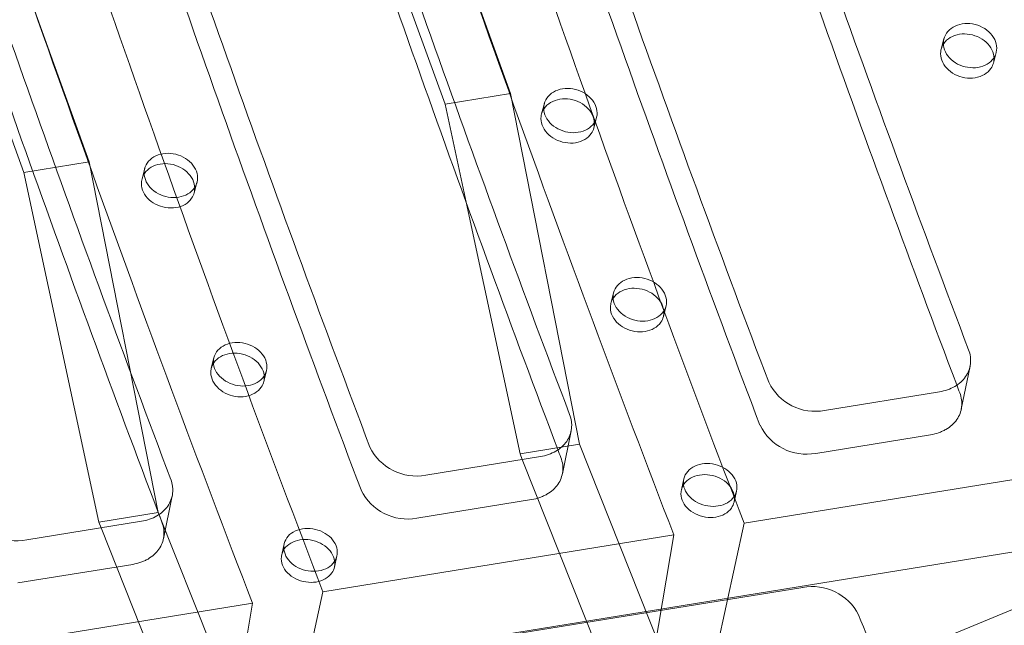
# Model space of a CAD drawing. Units: millimetres. Extents: x 0 to 291, y -23 to 248.
# Drawn here: x 34 to 45, y 162 to 169 of the extents above; entities that cross this region are included whole.
import ezdxf
from ezdxf import colors
from ezdxf.entities.mleader import LeaderData, LeaderLine
from ezdxf.lldxf.tags import DXFTag
from ezdxf.math import Vec2, Vec3

# ---------------------------------------------------------------- set-up
doc = ezdxf.new("R2010")
doc.units = ezdxf.units.MM
doc.layers.add('D-12ACR', color=7, linetype='Continuous')
doc.layers.add('Predeterminado', color=7, linetype='Continuous')
tags = doc.linetypes.add('DOT2', pattern=[3.175, 0, -3.175]).pattern_tags.tags
tags[6:7] = [DXFTag(74, 4), DXFTag(75, 0), DXFTag(340, '0'), DXFTag(46, 0.0), DXFTag(50, 0.0), DXFTag(44, 0.0), DXFTag(45, 0.0)]
tags[4:5] = [DXFTag(74, 4), DXFTag(75, 0), DXFTag(340, '0'), DXFTag(46, 0.0), DXFTag(50, 0.0), DXFTag(44, 0.0), DXFTag(45, 0.0)]

# ---------------------------------------------------------------- blocks, each defined once
blk = doc.blocks.new('SE9')
at = {"layer": 'D-12ACR', "color": 7, "linetype": 'DOT2', "lineweight": 9}
for p, q in [((38.073, 173.088), (39.814, 168.263)), ((37.333, 172.968), (39.088, 168.145)), ((33.393, 172.328), (35.134, 167.504)), ((39.814, 168.263), (39.088, 168.145)), ((39.814, 168.263), (40.581, 164.37)), ((39.088, 168.145), (39.322, 167.055)), ((34.408, 167.386), (35.134, 167.504)), ((35.134, 167.504), (35.901, 163.611)), ((44.822, 164.758), (44.92, 165.235)), ((42.41, 163.491), (50.816, 164.855)), ((40.39, 164.039), (40.488, 164.516)), ((44.481, 164.474), (43.206, 164.267)), ((40.581, 164.37), (39.92, 164.263)), ((40.581, 164.37), (41.888, 161.088)), ((39.945, 164.199), (41.227, 160.98)), ((38.022, 161.978), (51.109, 164.101)), ((35.958, 163.319), (36.056, 163.797)), ((40.049, 163.755), (38.774, 163.548)), ((35.24, 163.503), (35.901, 163.611)), ((35.901, 163.611), (37.208, 160.328)), ((41.888, 161.088), (48.032, 163.625)), ((35.265, 163.44), (36.547, 160.221)), ((42.41, 163.491), (41.888, 161.088)), ((37.73, 162.731), (41.627, 163.364)), ((41.627, 163.364), (41.227, 160.98)), ((35.617, 163.035), (34.342, 162.829)), ((37.73, 162.731), (37.208, 160.328)), ((33.479, 162.041), (36.947, 162.604)), ((36.947, 162.604), (36.547, 160.221))]:
    blk.add_line(p, q, dxfattribs=at)
at = {"layer": 'D-12ACR', "color": 7, "linetype": 'Continuous', "lineweight": 9}
for p, q in [((32.7, 172.08), (34.408, 167.386)), ((44.63, 168.872), (44.599, 168.757)), ((45.179, 168.601), (45.21, 168.717)), ((40.19, 168.151), (40.159, 168.036)), ((40.739, 167.881), (40.77, 167.996)), ((34.408, 167.386), (35.24, 163.503)), ((35.75, 167.431), (35.72, 167.316)), ((36.3, 167.16), (36.33, 167.276)), ((39.322, 167.055), (39.92, 164.263)), ((40.959, 166.05), (40.93, 165.931)), ((41.513, 165.786), (41.542, 165.906)), ((36.519, 165.33), (36.49, 165.211)), ((37.073, 165.065), (37.102, 165.185)), ((44.579, 164.951), (43.304, 164.744)), ((40.147, 164.232), (38.872, 164.025)), ((39.92, 164.263), (39.945, 164.199)), ((41.739, 163.983), (41.712, 163.861)), ((42.298, 163.726), (42.325, 163.849)), ((35.715, 163.513), (34.44, 163.306)), ((35.24, 163.503), (35.265, 163.44)), ((37.299, 163.263), (37.272, 163.14)), ((37.858, 163.005), (37.885, 163.129)), ((39.572, 162.214), (43.06, 162.779))]:
    blk.add_line(p, q, dxfattribs=at)
for centre, radius, start, end in [((43.2, 165.309), 0.575, 206.009, 280.4367), ((38.768, 164.59), 0.575, 206.009, 280.4367), ((34.336, 163.871), 0.575, 206.009, 280.4367), ((43.166, 162.209), 0.58, 27.2788, 100.5866)]:
    blk.add_arc(centre, radius, start, end, dxfattribs=at)
at = {"layer": 'D-12ACR', "color": 7, "linetype": 'DOT2', "lineweight": 9}
for centre in [(43.102, 164.832), (38.67, 164.112)]:
    blk.add_arc(centre, 0.574, 205.9897, 280.4695, dxfattribs=at)
at = {"layer": 'D-12ACR', "color": 7, "linetype": 'Continuous', "lineweight": 9}
for centre, major_axis, start_param, end_param in [((61.9, 228.888), (16.679, -102.782), -1.055921, -0.957542), ((59.688, 228.529), (16.679, -102.782), -1.055921, -0.957542), ((57.468, 228.169), (16.679, -102.782), -1.055921, -0.957542), ((59.688, 228.529), (16.799, -103.522), -1.054933, -0.958356), ((55.256, 227.81), (16.679, -102.782), -1.055921, -0.957542), ((53.037, 227.449), (16.679, -102.782), -1.055921, -0.957542), ((55.256, 227.81), (16.799, -103.522), -1.054933, -0.958356), ((50.825, 227.09), (16.679, -102.782), -1.055921, -0.957542), ((50.825, 227.09), (16.799, -103.522), -1.054933, -0.958356), ((57.468, 228.169), (16.679, -102.782), -0.92536, -0.911915)]:
    blk.add_ellipse(centre, major_axis=major_axis, ratio=0.29011, start_param=start_param, end_param=end_param, dxfattribs=at)
at = {"layer": 'D-12ACR', "color": 7, "linetype": 'DOT2', "lineweight": 9}
for centre, major_axis, ratio, start_param, end_param in [((61.9, 228.888), (16.799, -103.522), 0.29011, -1.054933, -0.957264), ((58.64, 228.359), (15.643, -103.709), 0.303352, -1.056873, -0.941611), ((54.4, 227.671), (17.936, -103.337), 0.276803, -1.0633, -0.948038), ((57.468, 228.169), (16.799, -103.522), 0.29011, -1.054933, -0.957264), ((53.96, 227.599), (15.643, -103.709), 0.303352, -1.056873, -0.941611), ((49.72, 226.911), (17.936, -103.337), 0.276803, -1.0633, -0.948038), ((53.037, 227.449), (16.799, -103.522), 0.29011, -1.054933, -0.957264), ((59.688, 228.529), (16.799, -103.522), 0.29011, -0.958356, -0.957264), ((55.256, 227.81), (16.799, -103.522), 0.29011, -0.958356, -0.957264), ((50.825, 227.09), (16.799, -103.522), 0.29011, -0.958356, -0.957264)]:
    blk.add_ellipse(centre, major_axis=major_axis, ratio=ratio, start_param=start_param, end_param=end_param, dxfattribs=at)
at = {"layer": 'D-12ACR', "color": 7, "linetype": 'Continuous', "lineweight": 9}
for points, knots in [([(45.203, 168.84), (45.226, 168.776), (45.219, 168.71), (45.145, 168.602), (45.082, 168.565), (44.932, 168.541), (44.851, 168.554), (44.712, 168.627), (44.659, 168.684), (44.613, 168.812), (44.621, 168.878), (44.694, 168.986), (44.757, 169.023), (44.908, 169.048), (44.989, 169.034), (45.128, 168.961), (45.18, 168.904), (45.203, 168.84)], [0, 0, 0, 0, 0.125, 0.125, 0.25, 0.25, 0.375, 0.375, 0.5, 0.5, 0.625, 0.625, 0.75, 0.75, 0.875, 0.875, 1, 1, 1, 1]), ([(45.179, 168.601), (45.174, 168.58), (45.151, 168.53), (45.083, 168.468), (44.979, 168.431), (44.861, 168.432), (44.747, 168.47), (44.655, 168.54), (44.598, 168.631), (44.589, 168.707), (44.597, 168.747), (44.599, 168.756)], [0.0809275, 0.0809275, 0.0809275, 0.0809275, 0.1251917, 0.1876471, 0.2500236, 0.3124, 0.3748554, 0.4374174, 0.5000471, 0.5626666, 0.5812157, 0.5812157, 0.5812157, 0.5812157]), ([(40.763, 168.119), (40.786, 168.055), (40.779, 167.989), (40.705, 167.882), (40.642, 167.845), (40.492, 167.82), (40.411, 167.834), (40.272, 167.907), (40.22, 167.964), (40.173, 168.091), (40.181, 168.158), (40.255, 168.266), (40.318, 168.303), (40.468, 168.327), (40.549, 168.313), (40.688, 168.24), (40.74, 168.183), (40.763, 168.119)], [0, 0, 0, 0, 0.125, 0.125, 0.25, 0.25, 0.375, 0.375, 0.5, 0.5, 0.625, 0.625, 0.75, 0.75, 0.875, 0.875, 1, 1, 1, 1]), ([(40.74, 167.881), (40.734, 167.859), (40.711, 167.81), (40.644, 167.747), (40.539, 167.71), (40.421, 167.711), (40.307, 167.75), (40.215, 167.82), (40.159, 167.911), (40.149, 167.986), (40.157, 168.027), (40.159, 168.036)], [0.0809275, 0.0809275, 0.0809275, 0.0809275, 0.1251917, 0.1876471, 0.2500236, 0.3124, 0.3748554, 0.4374174, 0.5000471, 0.5626666, 0.5812157, 0.5812157, 0.5812157, 0.5812157]), ([(36.324, 167.399), (36.347, 167.335), (36.339, 167.269), (36.266, 167.161), (36.203, 167.124), (36.052, 167.1), (35.971, 167.113), (35.832, 167.186), (35.78, 167.243), (35.734, 167.371), (35.741, 167.437), (35.815, 167.545), (35.878, 167.582), (36.028, 167.607), (36.109, 167.593), (36.248, 167.52), (36.3, 167.463), (36.324, 167.399)], [0, 0, 0, 0, 0.125, 0.125, 0.25, 0.25, 0.375, 0.375, 0.5, 0.5, 0.625, 0.625, 0.75, 0.75, 0.875, 0.875, 1, 1, 1, 1]), ([(36.3, 167.16), (36.294, 167.139), (36.271, 167.089), (36.204, 167.027), (36.099, 166.99), (35.981, 166.991), (35.867, 167.029), (35.775, 167.099), (35.719, 167.19), (35.709, 167.266), (35.717, 167.306), (35.72, 167.315)], [0.0809275, 0.0809275, 0.0809275, 0.0809275, 0.1251917, 0.1876471, 0.2500236, 0.3124, 0.3748554, 0.4374174, 0.5000471, 0.5626666, 0.5812157, 0.5812157, 0.5812157, 0.5812157]), ([(41.534, 166.024), (41.557, 165.961), (41.55, 165.895), (41.477, 165.789), (41.414, 165.752), (41.264, 165.728), (41.182, 165.741), (41.043, 165.813), (40.99, 165.869), (40.943, 165.995), (40.951, 166.06), (41.024, 166.166), (41.086, 166.203), (41.237, 166.228), (41.318, 166.214), (41.458, 166.142), (41.51, 166.087), (41.534, 166.024)], [0, 0, 0, 0, 0.125, 0.125, 0.25, 0.25, 0.375, 0.375, 0.5, 0.5, 0.625, 0.625, 0.75, 0.75, 0.875, 0.875, 1, 1, 1, 1]), ([(41.513, 165.786), (41.507, 165.764), (41.485, 165.713), (41.417, 165.651), (41.312, 165.614), (41.194, 165.615), (41.08, 165.652), (40.987, 165.721), (40.93, 165.811), (40.921, 165.884), (40.928, 165.923), (40.929, 165.931)], [0.0786915, 0.0786915, 0.0786915, 0.0786915, 0.1253184, 0.187733, 0.2500158, 0.3122986, 0.3747132, 0.4373105, 0.5000316, 0.5627459, 0.5789482, 0.5789482, 0.5789482, 0.5789482]), ([(37.094, 165.303), (37.117, 165.24), (37.11, 165.175), (37.037, 165.069), (36.974, 165.032), (36.824, 165.007), (36.742, 165.021), (36.603, 165.092), (36.55, 165.148), (36.503, 165.274), (36.511, 165.34), (36.584, 165.446), (36.647, 165.483), (36.797, 165.507), (36.878, 165.494), (37.018, 165.422), (37.07, 165.366), (37.094, 165.303)], [0, 0, 0, 0, 0.125, 0.125, 0.25, 0.25, 0.375, 0.375, 0.5, 0.5, 0.625, 0.625, 0.75, 0.75, 0.875, 0.875, 1, 1, 1, 1]), ([(44.903, 165.418), (44.913, 165.392), (44.92, 165.366), (44.925, 165.327), (44.926, 165.314), (44.926, 165.288), (44.925, 165.275), (44.921, 165.237), (44.915, 165.212), (44.897, 165.164), (44.885, 165.141), (44.855, 165.098), (44.837, 165.078), (44.796, 165.041), (44.774, 165.025), (44.724, 164.996), (44.697, 164.984), (44.64, 164.964), (44.61, 164.956), (44.579, 164.951)], [0, 0, 0, 0, 0.125, 0.125, 0.1875, 0.1875, 0.25, 0.25, 0.375, 0.375, 0.5, 0.5, 0.625, 0.625, 0.75, 0.75, 0.875, 0.875, 1, 1, 1, 1]), ([(37.073, 165.066), (37.068, 165.043), (37.045, 164.993), (36.977, 164.93), (36.873, 164.894), (36.754, 164.894), (36.64, 164.932), (36.547, 165.001), (36.491, 165.091), (36.481, 165.164), (36.488, 165.202), (36.49, 165.21)], [0.0786915, 0.0786915, 0.0786915, 0.0786915, 0.1253184, 0.187733, 0.2500158, 0.3122986, 0.3747132, 0.4373105, 0.5000316, 0.5627459, 0.5789482, 0.5789482, 0.5789482, 0.5789482]), ([(40.471, 164.698), (40.481, 164.673), (40.488, 164.647), (40.493, 164.608), (40.494, 164.595), (40.494, 164.569), (40.493, 164.556), (40.489, 164.518), (40.483, 164.493), (40.465, 164.445), (40.453, 164.422), (40.423, 164.379), (40.405, 164.359), (40.365, 164.322), (40.342, 164.305), (40.292, 164.277), (40.265, 164.265), (40.208, 164.245), (40.178, 164.237), (40.147, 164.232)], [0, 0, 0, 0, 0.125, 0.125, 0.1875, 0.1875, 0.25, 0.25, 0.375, 0.375, 0.5, 0.5, 0.625, 0.625, 0.75, 0.75, 0.875, 0.875, 1, 1, 1, 1]), ([(42.316, 163.962), (42.339, 163.9), (42.332, 163.836), (42.26, 163.732), (42.197, 163.695), (42.047, 163.671), (41.965, 163.684), (41.825, 163.754), (41.773, 163.808), (41.725, 163.932), (41.732, 163.997), (41.804, 164.101), (41.867, 164.138), (42.017, 164.162), (42.099, 164.149), (42.239, 164.079), (42.292, 164.024), (42.316, 163.962)], [0, 0, 0, 0, 0.125, 0.125, 0.25, 0.25, 0.375, 0.375, 0.5, 0.5, 0.625, 0.625, 0.75, 0.75, 0.875, 0.875, 1, 1, 1, 1]), ([(36.039, 163.979), (36.049, 163.953), (36.056, 163.928), (36.061, 163.889), (36.062, 163.876), (36.062, 163.85), (36.062, 163.837), (36.057, 163.799), (36.051, 163.774), (36.033, 163.726), (36.021, 163.703), (35.991, 163.66), (35.973, 163.64), (35.933, 163.603), (35.91, 163.586), (35.86, 163.558), (35.834, 163.545), (35.776, 163.525), (35.746, 163.518), (35.715, 163.513)], [0, 0, 0, 0, 0.125, 0.125, 0.1875, 0.1875, 0.25, 0.25, 0.375, 0.375, 0.5, 0.5, 0.625, 0.625, 0.75, 0.75, 0.875, 0.875, 1, 1, 1, 1]), ([(42.298, 163.726), (42.292, 163.703), (42.27, 163.652), (42.201, 163.59), (42.097, 163.553), (41.979, 163.553), (41.864, 163.59), (41.771, 163.658), (41.714, 163.746), (41.704, 163.816), (41.71, 163.854), (41.712, 163.86)], [0.0765047, 0.0765047, 0.0765047, 0.0765047, 0.1253926, 0.1877817, 0.2500079, 0.3122342, 0.3746233, 0.4372405, 0.5000159, 0.5627878, 0.5767319, 0.5767319, 0.5767319, 0.5767319]), ([(37.876, 163.242), (37.9, 163.18), (37.893, 163.116), (37.82, 163.011), (37.757, 162.975), (37.607, 162.95), (37.526, 162.963), (37.386, 163.033), (37.333, 163.088), (37.285, 163.212), (37.292, 163.276), (37.365, 163.381), (37.427, 163.417), (37.577, 163.442), (37.659, 163.429), (37.799, 163.358), (37.852, 163.304), (37.876, 163.242)], [0, 0, 0, 0, 0.125, 0.125, 0.25, 0.25, 0.375, 0.375, 0.5, 0.5, 0.625, 0.625, 0.75, 0.75, 0.875, 0.875, 1, 1, 1, 1]), ([(37.858, 163.006), (37.853, 162.982), (37.83, 162.931), (37.762, 162.869), (37.657, 162.833), (37.539, 162.833), (37.424, 162.87), (37.331, 162.937), (37.274, 163.025), (37.264, 163.096), (37.27, 163.133), (37.272, 163.14)], [0.0765047, 0.0765047, 0.0765047, 0.0765047, 0.1253926, 0.1877817, 0.2500079, 0.3122342, 0.3746233, 0.4372405, 0.5000159, 0.5627878, 0.5767319, 0.5767319, 0.5767319, 0.5767319])]:
    blk.add_open_spline(points, degree=3, knots=knots, dxfattribs=at)
at = {"layer": 'D-12ACR', "color": 7, "linetype": 'DOT2', "lineweight": 9}
for points, knots in [([(44.599, 168.756), (44.605, 168.778), (44.628, 168.828), (44.695, 168.89), (44.8, 168.927), (44.918, 168.926), (45.031, 168.887), (45.124, 168.817), (45.161, 168.756), (45.173, 168.725)], [0.5812157, 0.5812157, 0.5812157, 0.5812157, 0.6252077, 0.6876492, 0.7500236, 0.8123979, 0.8748394, 0.9373805, 1, 1, 1, 1]), ([(45.173, 168.725), (45.184, 168.693), (45.189, 168.651), (45.182, 168.61), (45.179, 168.601)], [0, 0, 0, 0, 0.06262967, 0.08092751, 0.08092751, 0.08092751, 0.08092751]), ([(40.159, 168.036), (40.165, 168.057), (40.188, 168.107), (40.255, 168.169), (40.36, 168.206), (40.478, 168.206), (40.592, 168.167), (40.684, 168.097), (40.721, 168.036), (40.733, 168.004)], [0.5812157, 0.5812157, 0.5812157, 0.5812157, 0.6252077, 0.6876492, 0.7500236, 0.8123979, 0.8748394, 0.9373805, 1, 1, 1, 1]), ([(40.733, 168.004), (40.744, 167.973), (40.749, 167.93), (40.742, 167.89), (40.74, 167.881)], [0, 0, 0, 0, 0.06262967, 0.08092751, 0.08092751, 0.08092751, 0.08092751]), ([(35.72, 167.315), (35.725, 167.337), (35.748, 167.387), (35.815, 167.449), (35.92, 167.486), (36.038, 167.485), (36.152, 167.447), (36.244, 167.376), (36.282, 167.315), (36.293, 167.284)], [0.5812157, 0.5812157, 0.5812157, 0.5812157, 0.6252077, 0.6876492, 0.7500236, 0.8123979, 0.8748394, 0.9373805, 1, 1, 1, 1]), ([(36.293, 167.284), (36.304, 167.252), (36.31, 167.21), (36.302, 167.169), (36.3, 167.16)], [0, 0, 0, 0, 0.06262967, 0.08092751, 0.08092751, 0.08092751, 0.08092751]), ([(40.929, 165.931), (40.935, 165.953), (40.957, 166.004), (41.025, 166.066), (41.13, 166.103), (41.248, 166.102), (41.362, 166.064), (41.455, 165.995), (41.493, 165.935), (41.504, 165.904)], [0.5789482, 0.5789482, 0.5789482, 0.5789482, 0.6253292, 0.6877344, 0.7500158, 0.8122972, 0.8747024, 0.9372857, 1, 1, 1, 1]), ([(41.504, 165.904), (41.516, 165.873), (41.521, 165.832), (41.515, 165.794), (41.513, 165.786)], [0, 0, 0, 0, 0.06272111, 0.07869148, 0.07869148, 0.07869148, 0.07869148]), ([(36.49, 165.21), (36.495, 165.233), (36.518, 165.283), (36.586, 165.346), (36.69, 165.382), (36.808, 165.382), (36.923, 165.344), (37.015, 165.275), (37.053, 165.215), (37.065, 165.184)], [0.5789482, 0.5789482, 0.5789482, 0.5789482, 0.6253292, 0.6877344, 0.7500158, 0.8122972, 0.8747024, 0.9372857, 1, 1, 1, 1]), ([(37.065, 165.184), (37.076, 165.153), (37.082, 165.112), (37.075, 165.073), (37.073, 165.066)], [0, 0, 0, 0, 0.06272111, 0.07869148, 0.07869148, 0.07869148, 0.07869148]), ([(44.481, 164.474), (44.512, 164.479), (44.542, 164.486), (44.585, 164.501), (44.598, 164.507), (44.625, 164.519), (44.638, 164.526), (44.676, 164.547), (44.698, 164.564), (44.739, 164.6), (44.757, 164.621), (44.787, 164.663), (44.799, 164.686), (44.817, 164.734), (44.823, 164.759), (44.829, 164.81), (44.829, 164.836), (44.822, 164.888), (44.815, 164.914), (44.805, 164.94)], [0, 0, 0, 0, 0.125, 0.125, 0.1875, 0.1875, 0.25, 0.25, 0.375, 0.375, 0.5, 0.5, 0.625, 0.625, 0.75, 0.75, 0.875, 0.875, 1, 1, 1, 1]), ([(40.049, 163.755), (40.081, 163.76), (40.11, 163.767), (40.153, 163.782), (40.166, 163.788), (40.193, 163.8), (40.206, 163.806), (40.244, 163.828), (40.266, 163.844), (40.307, 163.881), (40.325, 163.901), (40.355, 163.944), (40.367, 163.967), (40.385, 164.015), (40.391, 164.04), (40.397, 164.091), (40.397, 164.117), (40.39, 164.169), (40.383, 164.195), (40.373, 164.221)], [0, 0, 0, 0, 0.125, 0.125, 0.1875, 0.1875, 0.25, 0.25, 0.375, 0.375, 0.5, 0.5, 0.625, 0.625, 0.75, 0.75, 0.875, 0.875, 1, 1, 1, 1]), ([(41.712, 163.86), (41.717, 163.883), (41.739, 163.934), (41.808, 163.997), (41.912, 164.033), (42.031, 164.033), (42.145, 163.996), (42.238, 163.928), (42.276, 163.87), (42.288, 163.839)], [0.5767319, 0.5767319, 0.5767319, 0.5767319, 0.625398, 0.6877824, 0.7500079, 0.8122335, 0.8746179, 0.937228, 1, 1, 1, 1]), ([(42.288, 163.839), (42.3, 163.808), (42.305, 163.77), (42.299, 163.733), (42.298, 163.726)], [0, 0, 0, 0, 0.0627754, 0.07650473, 0.07650473, 0.07650473, 0.07650473]), ([(35.617, 163.035), (35.649, 163.041), (35.678, 163.048), (35.721, 163.063), (35.735, 163.068), (35.761, 163.081), (35.774, 163.087), (35.812, 163.109), (35.834, 163.125), (35.875, 163.162), (35.893, 163.182), (35.923, 163.225), (35.935, 163.248), (35.953, 163.296), (35.959, 163.321), (35.965, 163.372), (35.965, 163.398), (35.958, 163.45), (35.951, 163.476), (35.942, 163.502)], [0, 0, 0, 0, 0.125, 0.125, 0.1875, 0.1875, 0.25, 0.25, 0.375, 0.375, 0.5, 0.5, 0.625, 0.625, 0.75, 0.75, 0.875, 0.875, 1, 1, 1, 1]), ([(37.272, 163.14), (37.277, 163.163), (37.299, 163.214), (37.368, 163.276), (37.472, 163.313), (37.591, 163.312), (37.705, 163.276), (37.798, 163.208), (37.836, 163.149), (37.848, 163.118)], [0.5767319, 0.5767319, 0.5767319, 0.5767319, 0.625398, 0.6877824, 0.7500079, 0.8122335, 0.8746179, 0.937228, 1, 1, 1, 1]), ([(37.848, 163.118), (37.86, 163.088), (37.865, 163.049), (37.859, 163.012), (37.858, 163.006)], [0, 0, 0, 0, 0.0627754, 0.07650473, 0.07650473, 0.07650473, 0.07650473])]:
    blk.add_open_spline(points, degree=3, knots=knots, dxfattribs=at)
blk = doc.blocks.new('_DOT')
at = {"color": 0}
blk.add_line((0, 0), (-1, 0), dxfattribs=at)
at = {"color": 0, "const_width": 0.333}
blk.add_lwpolyline([(-0.1665, 0, 1), (0.1665, 0, 1)], format="xyb", close=True, dxfattribs=at)

msp = doc.modelspace()

# ---------------------------------------------------------------- block references
at = {"layer": 'Predeterminado'}
msp.add_blockref('SE9', (0, 0), dxfattribs=at)

# ---------------------------------------------------------------- leaders
at = {"layer": 'Predeterminado', "color": 7, "linetype": 'Continuous', "lineweight": 9}
ml = msp.add_multileader_mtext('Standard', dxfattribs=at)
ml.set_content('{\\pxsm0.9;\\fArial|b0||i0||c0|p34;\\W1.;D-12A CONCAVA C250\\P}', color=256)
ml.set_leader_properties()
ml.set_arrow_properties(name='DOT')
ml.build(insert=Vec2(0, 0))
ml.multileader.update_dxf_attribs({"leader_type": 0, "dogleg_length": 0, "arrow_head_size": 2})
ctx = ml.context
ctx.base_point, ctx.arrow_head_size, ctx.landing_gap_size = Vec3(56.9557, 196.8773), 2, 1.4
notes = []
notes.append((ctx, [(0, (0, 0, 0), (0, 0), (1, 0), 1, [])]))
ctx.mtext.insert = Vec3(58.9557, 198.9113)
ml = msp.add_multileader_mtext('Standard', dxfattribs=at)
ml.set_content('{\\pxsm0.9;\\fArial TUR|b0||i0||c0|p34;\\W1.; Reja y marco imbornal concava y abatible\\P}', color=256)
ml.set_leader_properties()
ml.set_arrow_properties(name='DOT')
ml.build(insert=Vec2(0, 0))
ml.multileader.update_dxf_attribs({"leader_type": 0, "dogleg_length": 0, "arrow_head_size": 1.25})
ctx = ml.context
ctx.base_point, ctx.char_height, ctx.arrow_head_size, ctx.landing_gap_size = Vec3(56.181, 191.8307), 2.5, 1.25, 0.875
notes.append((ctx, [(0, (0, 0, 0), (0, 0), (1, 0), 1, [])]))
ctx.mtext.insert = Vec3(58.181, 193.447)
for ctx, leaders in notes:
    for number, flags, end, landing, length, lines in leaders:
        leader = LeaderData()
        leader.index, (leader.has_last_leader_line, leader.has_dogleg_vector, leader.attachment_direction) = number, flags
        leader.last_leader_point, leader.dogleg_vector, leader.dogleg_length = Vec3(end), Vec3(landing), length
        for number, points, colour, breaks in lines:
            line = LeaderLine()
            line.index, line.vertices, line.color, line.breaks = number, Vec3.list(points), colors.encode_raw_color(colour), breaks
            leader.lines.append(line)
        ctx.leaders.append(leader)

doc.saveas('drawing.dxf')
